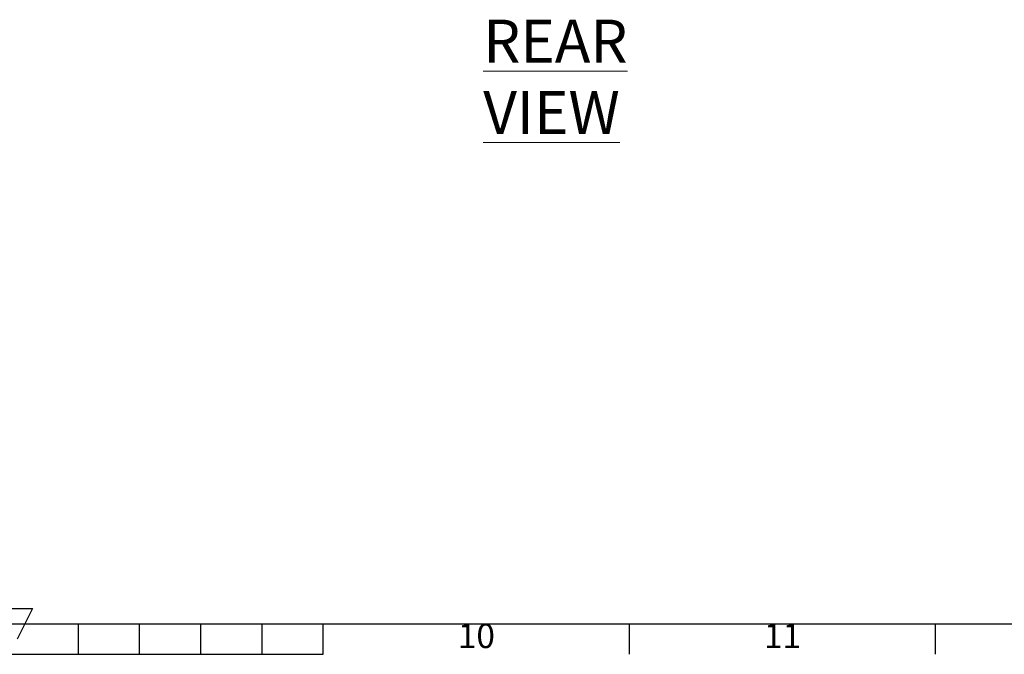
# Model space of a CAD drawing. Units: millimetres. Extents: x 63 to 4463, y 73 to 3111.
# Drawn here: x 2365 to 3169, y 216 to 735 of the extents above; entities that cross this region are included whole.
import ezdxf
from ezdxf.enums import TextEntityAlignment as Align

# ---------------------------------------------------------------- set-up
doc = ezdxf.new("R2010")
doc.units = ezdxf.units.MM
doc.header["$LTSCALE"] = 2
doc.layers.add('Title Block', color=7, linetype='Continuous')
doc.styles.add('ISO Proportional', font='ARIALN.TTF', dxfattribs={"width": 0.8})
doc.styles.add('SLDTEXTSTYLE1', font='romans.shx', dxfattribs={"width": 0.75})

# ---------------------------------------------------------------- blocks, each defined once
blk = doc.blocks.new('ISO A1 title block')
at = {"layer": 'Title Block'}
for p, q in [((417.5, 22.5), (422.5, 22.5)), ((422.5, 22.5), (420, 17.5)), ((20, 20), (820, 20)), ((430, 15), (430, 20)), ((440, 15), (440, 20)), ((450, 15), (450, 20)), ((460, 15), (460, 20)), ((470, 15), (470, 20)), ((520, 15), (520, 20)), ((570, 15), (570, 20)), ((370, 15), (470, 15))]:
    blk.add_line(p, q, dxfattribs=at)
at = {"layer": 'Title Block', "style": 'ISO Proportional'}
for s, p in [('10', (495, 17.5)), ('11', (545, 17.5))]:
    blk.add_text(s, height=4, dxfattribs=at).set_placement(p, align=Align.MIDDLE)
at = {"layer": 'Title Block', "style": 'ISO Proportional', "flags": 8}
for tag, p in [('FILENAME', (747, 43)), ('DATE', (772, 43)), ('SCALE', (802, 43)), ('EDITION', (787, 23)), ('SHEET', (802, 23))]:
    blk.add_attdef(tag, text='', height=2.5, dxfattribs=at).set_placement(p, align=Align.MIDDLE_LEFT)
blk.add_attdef('DRAWING_NUMBER', text='', height=3, dxfattribs=at).set_placement((755, 25), align=Align.MIDDLE)

msp = doc.modelspace()

# ---------------------------------------------------------------- block references
at = {"layer": 'Title Block', "xscale": 5, "yscale": 5, "zscale": 5}
msp.add_blockref('ISO A1 title block', (263.14, 141.29), dxfattribs=at)

# ---------------------------------------------------------------- texts
at = {"color": 7, "linetype": 'Continuous', "lineweight": 0, "insert": (2743.76, 734.65), "char_height": 35, "attachment_point": 1, "style": 'SLDTEXTSTYLE1'}
msp.add_mtext('{\\LREAR VIEW}', dxfattribs=at)

doc.saveas('drawing.dxf')
